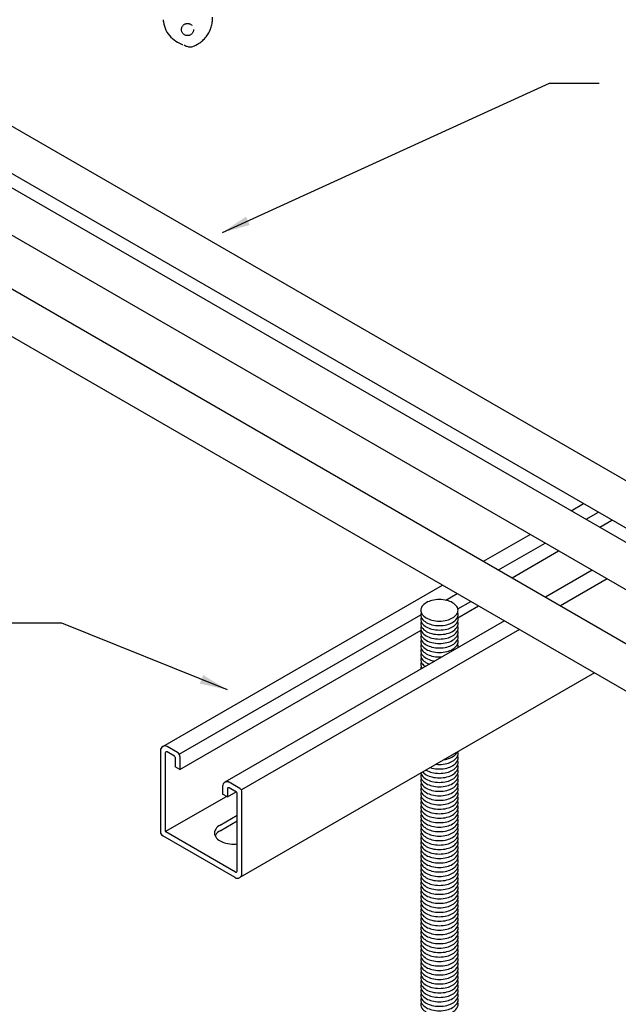
# Model space of a CAD drawing. Extents: x 1173 to 3119, y -1186 to 25.
# Drawn here: x 2577 to 2845, y -723 to -283 of the extents above; entities that cross this region are included whole.
import ezdxf

# ---------------------------------------------------------------- set-up
doc = ezdxf.new("R2010")
doc.units = 0
doc.header["$LTSCALE"] = 60
doc.header["$MEASUREMENT"] = 0
doc.linetypes.add('HIDDEN', pattern=[0.375, 0.25, -0.125])
doc.layers.get('0').update_dxf_attribs({"linetype": 'CONTINUOUS'})
doc.layers.add('HAT', color=2, linetype='CONTINUOUS')
doc.styles.get("Standard").update_dxf_attribs({"font": 'ROMANS.SHX', "width": 0.8})
doc.dimstyles.new('AUDIT_I_120626083144-0', dxfattribs={"dimtxt": 0.18, "dimasz": 0.18, "dimexe": 0.18, "dimexo": 0.0625, "dimgap": 0.09, "dimtad": 0, "dimtih": 1, "dimtoh": 1, "dimdec": 1, "dimzin": 0, "dimdsep": 46, "dimtxsty": 'Standard', "dimcen": 0.09, "dimadec": 0, "dimazin": 0, "dimtfac": 1, "dimtdec": 1, "dimtofl": 0, "dimtmove": 2, "dimatfit": 3, "dimfxl": 1, "dimtolj": 1, "dimtzin": 3, "dimarcsym": 0})

# ---------------------------------------------------------------- blocks, each defined once
blk = doc.blocks.new('A$C04545DBE')
for p, q in [((1262.36, 738.07), (1865.83, 389.65)), ((1244, 727.47), (1856.43, 373.89)), ((1238.53, 724.31), (1842, 375.89)), ((1220.17, 713.71), (1832.59, 360.13)), ((1199.37, 701.7), (1802.84, 353.29)), ((1181.02, 691.11), (1793.44, 337.52)), ((1611.57, 508.93), (1617.05, 512.09)), ((1618.23, 505.08), (1623.71, 508.25)), ((1624.3, 501.58), (1629.77, 504.75)), ((1572.42, 486.32), (1593.22, 498.33)), ((1579.08, 482.48), (1599.88, 494.49)), ((1585.14, 478.98), (1605.94, 490.99)), ((1620.93, 482.33), (1600.13, 470.32)), ((1429.2, 403.64), (1554.06, 475.73)), ((1627.59, 478.49), (1606.79, 466.48)), ((1555.65, 468.95), (1560.72, 471.88)), ((1561, 465.04), (1566.79, 468.38)), ((1561, 461.04), (1570.25, 466.38)), ((1436.59, 400.21), (1544.41, 462.46)), ((1581.78, 459.73), (1456.91, 387.64)), ((1436.86, 393.37), (1544.55, 455.54)), ((1588.44, 455.88), (1464.3, 384.21)), ((1565.02, 450.08), (1564.99, 450.03)), ((1565.02, 450.08), (1565.02, 450.05)), ((1549.51, 441.1), (1549.43, 441.08)), ((1549.43, 441.08), (1549.43, 441.05)), ((1621.94, 436.54), (1463.57, 345.1)), ((1539.91, 435.58), (1539.93, 435.56)), ((1428.2, 401.9), (1428.2, 365.52)), ((1430.36, 400.75), (1430.36, 365.91)), ((1434.44, 399.26), (1431.11, 401.18)), ((1435.86, 400.94), (1431.2, 403.64)), ((1434.69, 398.83), (1434.69, 394.62)), ((1436.86, 399.21), (1436.86, 393.37)), ((1436.86, 393.37), (1434.69, 394.62)), ((1463.57, 384.94), (1458.91, 387.64)), ((1455.91, 385.9), (1455.91, 382.37)), ((1458.08, 384.75), (1458.08, 381.12)), ((1458.08, 381.12), (1461.97, 383.37)), ((1462.16, 383.26), (1458.83, 385.18)), ((1462.41, 347.98), (1462.41, 382.83)), ((1464.57, 346.83), (1464.57, 383.21)), ((1430.36, 365.62), (1457.64, 381.37)), ((1458.08, 381.12), (1455.91, 382.37)), ((1454.8, 368.51), (1462.41, 372.91)), ((1454.8, 366.01), (1462.41, 370.41)), ((1461.66, 347.55), (1430.61, 365.47)), ((1461.57, 345.1), (1429.2, 363.79))]:
    blk.add_line(p, q)
for points in [[(1473.06, 396.96, 0.001392), (1472.98, 396.96, 0.058752)], [(1454.8, 368.51, 0.106617), (1452.84, 366.74, 0.156851), (1452.28, 365.01, 0.156851), (1452.84, 363.28, 0.106617), (1454.8, 361.51, 0.072341), (1457.42, 360.47, 0.058752), (1460.86, 360.06, 0.02622), (1462.41, 360.14, 0.072341)], [(1454.8, 366.01, 0.106617), (1452.84, 364.24, 0.046872), (1452.56, 363.76, 0.156851)]]:
    blk.add_lwpolyline(points, format="xyb")
at = {"color": 8, "linetype": 'HIDDEN'}
blk.add_circle((1440.27, 723.75), 2.71, dxfattribs=at)
for centre, radius, start, end in [((1438.31, 728.69), 13.11, 296.8753, 14.8721), ((1441.69, 728.89), 12.29, 183.3786, 255.3009), ((1441.43, 720.74), 4.7, 232.6695, 308.7635)]:
    blk.add_arc(centre, radius, start, end, dxfattribs=at)
for centre, radius, start, end in [((1430.2, 401.9), 2, 60, 180), ((1430.86, 400.75), 0.5, 60, 180), ((1434.86, 399.21), 2, 0, 60), ((1434.19, 398.83), 0.5, 0, 60), ((1457.91, 385.9), 2, 60, 180), ((1458.58, 384.75), 0.5, 60, 180), ((1461.91, 382.83), 0.5, 0, 60), ((1462.57, 383.21), 2, 0, 60), ((1430.2, 365.52), 2, 180, 240), ((1430.86, 365.91), 0.5, 180, 240), ((1461.91, 347.98), 0.5, 240, 0), ((1462.57, 346.83), 2, 240, 0)]:
    blk.add_arc(centre, radius, start, end)
at = {"layer": 'HAT'}
blk.add_lwpolyline([(1552.73, 469.25, 0.058752), (1549.39, 468.86, 0.072341), (1546.85, 467.84, 0.106617), (1544.95, 466.12, 0.156851), (1544.41, 464.44, 0.156851), (1544.95, 462.76, 0.106617), (1546.85, 461.04, 0.072341), (1549.39, 460.03, 0.058752), (1552.73, 459.63, 0.058752), (1556.08, 460.03, 0.072341), (1558.62, 461.04, 0.106617), (1560.52, 462.76, 0.156851), (1561.06, 464.44, 0.156851), (1560.52, 466.12, 0.106617), (1558.62, 467.84, 0.072341), (1556.08, 468.86, 0.058752)], format="xyb", close=True, dxfattribs=at)
for points in [[(1544.59, 465.44, 0.249157), (1544.95, 462.76, 0.106617), (1546.85, 461.04, 0.072341), (1549.39, 460.03, 0.058752), (1552.73, 459.63, 0.058752), (1556.08, 460.03, 0.072341), (1558.62, 461.04, 0.106617), (1560.52, 462.76, 0.249157)], [(1544.59, 463.44, 0.249157), (1544.95, 460.76, 0.106617), (1546.85, 459.04, 0.072341), (1549.39, 458.03, 0.058752), (1552.73, 457.63, 0.058752), (1556.08, 458.03, 0.072341), (1558.62, 459.04, 0.106617), (1560.52, 460.76, 0.249157), (1560.88, 463.44, 0.156851)], [(1544.59, 461.44, 0.249157), (1544.95, 458.76, 0.106617), (1546.85, 457.04, 0.072341), (1549.39, 456.03, 0.058752), (1552.73, 455.63, 0.058752), (1556.08, 456.03, 0.072341), (1558.62, 457.04, 0.106617), (1560.52, 458.76, 0.249157), (1560.88, 461.44, 0.156851)], [(1544.59, 459.44, 0.249157), (1544.95, 456.76, 0.106617), (1546.85, 455.04, 0.072341), (1549.39, 454.03, 0.058752), (1552.73, 453.63, 0.058752), (1556.08, 454.03, 0.072341), (1558.62, 455.04, 0.106617), (1560.52, 456.76, 0.249157), (1560.88, 459.44, 0.156851)], [(1544.59, 459.44, 0.249157), (1544.95, 456.76, 0.106617), (1546.85, 455.04, 0.072341), (1549.39, 454.03, 0.058752), (1552.73, 453.63, 0.058752), (1556.08, 454.03, 0.072341), (1558.62, 455.04, 0.106617), (1560.52, 456.76, 0.249157), (1560.88, 459.44, 0.156851)], [(1544.59, 457.44, 0.249157), (1544.95, 454.76, 0.106617), (1546.85, 453.04, 0.072341), (1549.39, 452.03, 0.058752), (1552.73, 451.63, 0.058752), (1556.08, 452.03, 0.072341), (1558.62, 453.04, 0.106617), (1560.52, 454.76, 0.249157), (1560.88, 457.44, 0.156851)], [(1544.59, 455.44, 0.249157), (1544.95, 452.76, 0.106617), (1546.85, 451.04, 0.072341), (1549.39, 450.03, 0.058752), (1552.73, 449.63, 0.058752), (1556.08, 450.03, 0.072341), (1558.62, 451.04, 0.106617), (1560.52, 452.76, 0.249157), (1560.88, 455.44, 0.156851)], [(1544.59, 453.44, 0.249157), (1544.95, 450.76, 0.106617), (1546.85, 449.04, 0.072341), (1549.39, 448.03, 0.058752), (1552.73, 447.63, 0.058752), (1556.08, 448.03, 0.072341), (1558.62, 449.04, 0.106617), (1560.52, 450.76, 0.249157), (1560.88, 453.44, 0.156851)], [(1544.59, 451.44, 0.249157), (1544.95, 448.76, 0.106617), (1546.85, 447.04, 0.072341), (1549.39, 446.03, 0.058752), (1552.73, 445.63, 0.058752), (1556.08, 446.03, 0.072341), (1558.62, 447.04, 0.106617), (1560.52, 448.76, 0.249157), (1560.88, 451.44, 0.156851)], [(1544.59, 451.44, 0.249157), (1544.95, 448.76, 0.106617), (1546.85, 447.04, 0.072341), (1549.39, 446.03, 0.058752), (1552.73, 445.63, 0.058752), (1556.08, 446.03, 0.072341), (1558.62, 447.04, 0.106617), (1560.52, 448.76, 0.249157), (1560.88, 451.44, 0.156851)], [(1544.59, 449.44, 0.249157), (1544.95, 446.76, 0.106617), (1546.85, 445.04, 0.072341), (1549.39, 444.03, 0.058752), (1552.73, 443.63, 0.022057), (1554, 443.69, 0.022057)], [(1560.97, 447.71, 0.153792), (1560.88, 449.44)], [(1544.59, 447.44, 0.249157), (1544.95, 444.76, 0.106617), (1546.85, 443.04, 0.072341), (1549.39, 442.03, 0.023063), (1550.69, 441.78, 0.023063)], [(1544.59, 447.44, 0.249157), (1544.95, 444.76, 0.106617), (1546.85, 443.04, 0.072341), (1549.39, 442.03, 0.023063), (1550.69, 441.78, 0.023063)], [(1544.59, 445.44, 0.249157), (1544.95, 442.76, 0.106617), (1546.85, 441.04, 0.041131), (1548.26, 440.37, 0.041131)], [(1544.59, 443.44, 0.249157), (1544.95, 440.76, 0.085657), (1546.42, 439.31, 0.085657)], [(1544.59, 441.44, 0.249157), (1544.95, 438.76, 0.010781), (1545.1, 438.55, 0.010781)], [(1544.59, 439.44, 0.113763), (1544.42, 438.16, 0.113763)], [(1544.59, 439.44, 0.113763), (1544.42, 438.16, 0.113763)], [(1551.24, 395.71, 0.026108), (1552.73, 395.63, 0.058752), (1556.08, 396.03, 0.072341), (1558.62, 397.04, 0.106617), (1560.52, 398.76, 0.249157), (1560.88, 401.44)], [(1554.83, 397.79, 0.022109), (1556.08, 398.03, 0.072341), (1558.62, 399.04, 0.106617), (1560.52, 400.76, 0.047234), (1560.8, 401.23, 0.047234)], [(1554.83, 397.79, 0.022109), (1556.08, 398.03, 0.072341), (1558.62, 399.04, 0.106617), (1560.52, 400.76, 0.047234), (1560.8, 401.23, 0.047234)], [(1546.73, 393.11, 0.005523), (1546.85, 393.04, 0.072341), (1549.39, 392.03, 0.058752), (1552.73, 391.63, 0.058752), (1556.08, 392.03, 0.072341), (1558.62, 393.04, 0.106617), (1560.52, 394.76, 0.249157), (1560.88, 397.44)], [(1548.67, 394.23, 0.019665), (1549.39, 394.03, 0.058752), (1552.73, 393.63, 0.058752), (1556.08, 394.03, 0.072341), (1558.62, 395.04, 0.106617), (1560.52, 396.76, 0.249157), (1560.88, 399.44)], [(1544.59, 391.44, 0.249157), (1544.95, 388.76, 0.106617), (1546.85, 387.04, 0.072341), (1549.39, 386.03, 0.058752), (1552.73, 385.63, 0.058752), (1556.08, 386.03, 0.072341), (1558.62, 387.04, 0.106617), (1560.52, 388.76, 0.249157), (1560.88, 391.44, 0.156851)], [(1544.48, 391.81, 0.100583), (1544.95, 390.76, 0.106617), (1546.85, 389.04, 0.072341), (1549.39, 388.03, 0.058752), (1552.73, 387.63, 0.058752), (1556.08, 388.03, 0.072341), (1558.62, 389.04, 0.106617), (1560.52, 390.76, 0.249157), (1560.88, 393.44)], [(1545.32, 392.3, 0.081836), (1546.85, 391.04, 0.072341), (1549.39, 390.03, 0.058752), (1552.73, 389.63, 0.058752), (1556.08, 390.03, 0.072341), (1558.62, 391.04, 0.106617), (1560.52, 392.76, 0.249157), (1560.88, 395.44)], [(1545.32, 392.3, 0.081836), (1546.85, 391.04, 0.072341), (1549.39, 390.03, 0.058752), (1552.73, 389.63, 0.058752), (1556.08, 390.03, 0.072341), (1558.62, 391.04, 0.106617), (1560.52, 392.76, 0.249157), (1560.88, 395.44)], [(1544.59, 389.44, 0.249157), (1544.95, 386.76, 0.106617), (1546.85, 385.04, 0.072341), (1549.39, 384.03, 0.058752), (1552.73, 383.63, 0.058752), (1556.08, 384.03, 0.072341), (1558.62, 385.04, 0.106617), (1560.52, 386.76, 0.249157), (1560.88, 389.44, 0.156851)], [(1544.59, 387.44, 0.249157), (1544.95, 384.76, 0.106617), (1546.85, 383.04, 0.072341), (1549.39, 382.03, 0.058752), (1552.73, 381.63, 0.058752), (1556.08, 382.03, 0.072341), (1558.62, 383.04, 0.106617), (1560.52, 384.76, 0.249157), (1560.88, 387.44, 0.156851)], [(1544.59, 387.44, 0.249157), (1544.95, 384.76, 0.106617), (1546.85, 383.04, 0.072341), (1549.39, 382.03, 0.058752), (1552.73, 381.63, 0.058752), (1556.08, 382.03, 0.072341), (1558.62, 383.04, 0.106617), (1560.52, 384.76, 0.249157), (1560.88, 387.44, 0.156851)], [(1544.59, 385.44, 0.249157), (1544.95, 382.76, 0.106617), (1546.85, 381.04, 0.072341), (1549.39, 380.03, 0.058752), (1552.73, 379.63, 0.058752), (1556.08, 380.03, 0.072341), (1558.62, 381.04, 0.106617), (1560.52, 382.76, 0.249157), (1560.88, 385.44, 0.156851)], [(1544.59, 383.44, 0.249157), (1544.95, 380.76, 0.106617), (1546.85, 379.04, 0.072341), (1549.39, 378.03, 0.058752), (1552.73, 377.63, 0.058752), (1556.08, 378.03, 0.072341), (1558.62, 379.04, 0.106617), (1560.52, 380.76, 0.249157), (1560.88, 383.44, 0.156851)], [(1544.59, 381.44, 0.249157), (1544.95, 378.76, 0.106617), (1546.85, 377.04, 0.072341), (1549.39, 376.03, 0.058752), (1552.73, 375.63, 0.058752), (1556.08, 376.03, 0.072341), (1558.62, 377.04, 0.106617), (1560.52, 378.76, 0.249157), (1560.88, 381.44, 0.156851)], [(1544.59, 379.44, 0.249157), (1544.95, 376.76, 0.106617), (1546.85, 375.04, 0.072341), (1549.39, 374.03, 0.058752), (1552.73, 373.63, 0.058752), (1556.08, 374.03, 0.072341), (1558.62, 375.04, 0.106617), (1560.52, 376.76, 0.249157), (1560.88, 379.44, 0.156851)], [(1544.59, 377.44, 0.249157), (1544.95, 374.76, 0.106617), (1546.85, 373.04, 0.072341), (1549.39, 372.03, 0.058752), (1552.73, 371.63, 0.058752), (1556.08, 372.03, 0.072341), (1558.62, 373.04, 0.106617), (1560.52, 374.76, 0.249157), (1560.88, 377.44, 0.156851)], [(1544.59, 375.44, 0.249157), (1544.95, 372.76, 0.106617), (1546.85, 371.04, 0.072341), (1549.39, 370.03, 0.058752), (1552.73, 369.63, 0.058752), (1556.08, 370.03, 0.072341), (1558.62, 371.04, 0.106617), (1560.52, 372.76, 0.249157), (1560.88, 375.44, 0.156851)], [(1544.59, 373.44, 0.249157), (1544.95, 370.76, 0.106617), (1546.85, 369.04, 0.072341), (1549.39, 368.03, 0.058752), (1552.73, 367.63, 0.058752), (1556.08, 368.03, 0.072341), (1558.62, 369.04, 0.106617), (1560.52, 370.76, 0.249157), (1560.88, 373.44, 0.156851)], [(1544.59, 371.44, 0.249157), (1544.95, 368.76, 0.106617), (1546.85, 367.04, 0.072341), (1549.39, 366.03, 0.058752), (1552.73, 365.63, 0.058752), (1556.08, 366.03, 0.072341), (1558.62, 367.04, 0.106617), (1560.52, 368.76, 0.249157), (1560.88, 371.44, 0.156851)], [(1544.59, 371.44, 0.249157), (1544.95, 368.76, 0.106617), (1546.85, 367.04, 0.072341), (1549.39, 366.03, 0.058752), (1552.73, 365.63, 0.058752), (1556.08, 366.03, 0.072341), (1558.62, 367.04, 0.106617), (1560.52, 368.76, 0.249157), (1560.88, 371.44, 0.156851)], [(1544.59, 369.44, 0.249157), (1544.95, 366.76, 0.106617), (1546.85, 365.04, 0.072341), (1549.39, 364.03, 0.058752), (1552.73, 363.63, 0.058752), (1556.08, 364.03, 0.072341), (1558.62, 365.04, 0.106617), (1560.52, 366.76, 0.249157), (1560.88, 369.44, 0.156851)], [(1544.59, 367.44, 0.249157), (1544.95, 364.76, 0.106617), (1546.85, 363.04, 0.072341), (1549.39, 362.03, 0.058752), (1552.73, 361.63, 0.058752), (1556.08, 362.03, 0.072341), (1558.62, 363.04, 0.106617), (1560.52, 364.76, 0.249157), (1560.88, 367.44, 0.156851)], [(1544.59, 365.44, 0.249157), (1544.95, 362.76, 0.106617), (1546.85, 361.04, 0.072341), (1549.39, 360.03, 0.058752), (1552.73, 359.63, 0.058752), (1556.08, 360.03, 0.072341), (1558.62, 361.04, 0.106617), (1560.52, 362.76, 0.249157), (1560.88, 365.44, 0.156851)], [(1544.59, 363.44, 0.249157), (1544.95, 360.76, 0.106617), (1546.85, 359.04, 0.072341), (1549.39, 358.03, 0.058752), (1552.73, 357.63, 0.058752), (1556.08, 358.03, 0.072341), (1558.62, 359.04, 0.106617), (1560.52, 360.76, 0.249157), (1560.88, 363.44, 0.156851)], [(1544.59, 363.44, 0.249157), (1544.95, 360.76, 0.106617), (1546.85, 359.04, 0.072341), (1549.39, 358.03, 0.058752), (1552.73, 357.63, 0.058752), (1556.08, 358.03, 0.072341), (1558.62, 359.04, 0.106617), (1560.52, 360.76, 0.249157), (1560.88, 363.44, 0.156851)], [(1544.59, 361.44, 0.249157), (1544.95, 358.76, 0.106617), (1546.85, 357.04, 0.072341), (1549.39, 356.03, 0.058752), (1552.73, 355.63, 0.058752), (1556.08, 356.03, 0.072341), (1558.62, 357.04, 0.106617), (1560.52, 358.76, 0.249157), (1560.88, 361.44, 0.156851)], [(1544.59, 359.44, 0.249157), (1544.95, 356.76, 0.106617), (1546.85, 355.04, 0.072341), (1549.39, 354.03, 0.058752), (1552.73, 353.63, 0.058752), (1556.08, 354.03, 0.072341), (1558.62, 355.04, 0.106617), (1560.52, 356.76, 0.249157), (1560.88, 359.44, 0.156851)], [(1544.59, 357.44, 0.249157), (1544.95, 354.76, 0.106617), (1546.85, 353.04, 0.072341), (1549.39, 352.03, 0.058752), (1552.73, 351.63, 0.058752), (1556.08, 352.03, 0.072341), (1558.62, 353.04, 0.106617), (1560.52, 354.76, 0.249157), (1560.88, 357.44, 0.156851)], [(1544.59, 355.44, 0.249157), (1544.95, 352.76, 0.106617), (1546.85, 351.04, 0.072341), (1549.39, 350.03, 0.058752), (1552.73, 349.63, 0.058752), (1556.08, 350.03, 0.072341), (1558.62, 351.04, 0.106617), (1560.52, 352.76, 0.249157), (1560.88, 355.44, 0.156851)], [(1544.59, 355.44, 0.249157), (1544.95, 352.76, 0.106617), (1546.85, 351.04, 0.072341), (1549.39, 350.03, 0.058752), (1552.73, 349.63, 0.058752), (1556.08, 350.03, 0.072341), (1558.62, 351.04, 0.106617), (1560.52, 352.76, 0.249157), (1560.88, 355.44, 0.156851)], [(1544.59, 353.44, 0.249157), (1544.95, 350.76, 0.106617), (1546.85, 349.04, 0.072341), (1549.39, 348.03, 0.058752), (1552.73, 347.63, 0.058752), (1556.08, 348.03, 0.072341), (1558.62, 349.04, 0.106617), (1560.52, 350.76, 0.249157), (1560.88, 353.44, 0.156851)], [(1544.59, 351.44, 0.249157), (1544.95, 348.76, 0.106617), (1546.85, 347.04, 0.072341), (1549.39, 346.03, 0.058752), (1552.73, 345.63, 0.058752), (1556.08, 346.03, 0.072341), (1558.62, 347.04, 0.106617), (1560.52, 348.76, 0.249157), (1560.88, 351.44, 0.156851)], [(1544.59, 349.44, 0.249157), (1544.95, 346.76, 0.106617), (1546.85, 345.04, 0.072341), (1549.39, 344.03, 0.058752), (1552.73, 343.63, 0.058752), (1556.08, 344.03, 0.072341), (1558.62, 345.04, 0.106617), (1560.52, 346.76, 0.249157), (1560.88, 349.44, 0.156851)], [(1544.59, 347.44, 0.249157), (1544.95, 344.76, 0.106617), (1546.85, 343.04, 0.072341), (1549.39, 342.03, 0.058752), (1552.73, 341.63, 0.058752), (1556.08, 342.03, 0.072341), (1558.62, 343.04, 0.106617), (1560.52, 344.76, 0.249157), (1560.88, 347.44, 0.156851)], [(1544.59, 345.44, 0.249157), (1544.95, 342.76, 0.106617), (1546.85, 341.04, 0.072341), (1549.39, 340.03, 0.058752), (1552.73, 339.63, 0.058752), (1556.08, 340.03, 0.072341), (1558.62, 341.04, 0.106617), (1560.52, 342.76, 0.249157), (1560.88, 345.44, 0.156851)], [(1544.59, 343.44, 0.249157), (1544.95, 340.76, 0.106617), (1546.85, 339.04, 0.072341), (1549.39, 338.03, 0.058752), (1552.73, 337.63, 0.058752), (1556.08, 338.03, 0.072341), (1558.62, 339.04, 0.106617), (1560.52, 340.76, 0.249157), (1560.88, 343.44, 0.156851)], [(1544.59, 341.44, 0.249157), (1544.95, 338.76, 0.106617), (1546.85, 337.04, 0.072341), (1549.39, 336.03, 0.058752), (1552.73, 335.63, 0.058752), (1556.08, 336.03, 0.072341), (1558.62, 337.04, 0.106617), (1560.52, 338.76, 0.249157), (1560.88, 341.44, 0.156851)], [(1544.59, 339.44, 0.249157), (1544.95, 336.76, 0.106617), (1546.85, 335.04, 0.072341), (1549.39, 334.03, 0.058752), (1552.73, 333.63, 0.058752), (1556.08, 334.03, 0.072341), (1558.62, 335.04, 0.106617), (1560.52, 336.76, 0.249157), (1560.88, 339.44, 0.156851)], [(1544.59, 337.44, 0.249157), (1544.95, 334.76, 0.106617), (1546.85, 333.04, 0.072341), (1549.39, 332.03, 0.058752), (1552.73, 331.63, 0.058752), (1556.08, 332.03, 0.072341), (1558.62, 333.04, 0.106617), (1560.52, 334.76, 0.249157), (1560.88, 337.44, 0.156851)], [(1544.59, 337.44, 0.249157), (1544.95, 334.76, 0.106617), (1546.85, 333.04, 0.072341), (1549.39, 332.03, 0.058752), (1552.73, 331.63, 0.058752), (1556.08, 332.03, 0.072341), (1558.62, 333.04, 0.106617), (1560.52, 334.76, 0.249157), (1560.88, 337.44, 0.156851)], [(1544.59, 335.44, 0.249157), (1544.95, 332.76, 0.106617), (1546.85, 331.04, 0.072341), (1549.39, 330.03, 0.058752), (1552.73, 329.63, 0.058752), (1556.08, 330.03, 0.072341), (1558.62, 331.04, 0.106617), (1560.52, 332.76, 0.249157), (1560.88, 335.44, 0.156851)], [(1544.59, 333.44, 0.249157), (1544.95, 330.76, 0.106617), (1546.85, 329.04, 0.072341), (1549.39, 328.03, 0.058752), (1552.73, 327.63, 0.058752), (1556.08, 328.03, 0.072341), (1558.62, 329.04, 0.106617), (1560.52, 330.76, 0.249157), (1560.88, 333.44, 0.156851)], [(1544.59, 331.44, 0.249157), (1544.95, 328.76, 0.106617), (1546.85, 327.04, 0.072341), (1549.39, 326.03, 0.058752), (1552.73, 325.63, 0.058752), (1556.08, 326.03, 0.072341), (1558.62, 327.04, 0.106617), (1560.52, 328.76, 0.249157), (1560.88, 331.44, 0.156851)], [(1544.59, 329.44, 0.249157), (1544.95, 326.76, 0.106617), (1546.85, 325.04, 0.072341), (1549.39, 324.03, 0.058752), (1552.73, 323.63, 0.058752), (1556.08, 324.03, 0.072341), (1558.62, 325.04, 0.106617), (1560.52, 326.76, 0.249157), (1560.88, 329.44, 0.156851)], [(1544.59, 329.44, 0.249157), (1544.95, 326.76, 0.106617), (1546.85, 325.04, 0.072341), (1549.39, 324.03, 0.058752), (1552.73, 323.63, 0.058752), (1556.08, 324.03, 0.072341), (1558.62, 325.04, 0.106617), (1560.52, 326.76, 0.249157), (1560.88, 329.44, 0.156851)], [(1544.59, 327.44, 0.249157), (1544.95, 324.76, 0.106617), (1546.85, 323.04, 0.072341), (1549.39, 322.03, 0.058752), (1552.73, 321.63, 0.058752), (1556.08, 322.03, 0.072341), (1558.62, 323.04, 0.106617), (1560.52, 324.76, 0.249157), (1560.88, 327.44, 0.156851)], [(1544.59, 325.44, 0.249157), (1544.95, 322.76, 0.106617), (1546.85, 321.04, 0.072341), (1549.39, 320.03, 0.058752), (1552.73, 319.63, 0.058752), (1556.08, 320.03, 0.072341), (1558.62, 321.04, 0.106617), (1560.52, 322.76, 0.249157), (1560.88, 325.44, 0.156851)], [(1544.59, 323.44, 0.249157), (1544.95, 320.76, 0.106617), (1546.85, 319.04, 0.072341), (1549.39, 318.03, 0.058752), (1552.73, 317.63, 0.058752), (1556.08, 318.03, 0.072341), (1558.62, 319.04, 0.106617), (1560.52, 320.76, 0.249157), (1560.88, 323.44, 0.156851)], [(1544.59, 321.44, 0.249157), (1544.95, 318.76, 0.106617), (1546.85, 317.04, 0.072341), (1549.39, 316.03, 0.058752), (1552.73, 315.63, 0.058752), (1556.08, 316.03, 0.072341), (1558.62, 317.04, 0.106617), (1560.52, 318.76, 0.249157), (1560.88, 321.44, 0.156851)], [(1544.59, 319.44, 0.249157), (1544.95, 316.76, 0.106617), (1546.85, 315.04, 0.072341), (1549.39, 314.03, 0.058752), (1552.73, 313.63, 0.058752), (1556.08, 314.03, 0.072341), (1558.62, 315.04, 0.106617), (1560.52, 316.76, 0.249157), (1560.88, 319.44, 0.156851)], [(1544.59, 317.44, 0.249157), (1544.95, 314.76, 0.106617), (1546.85, 313.04, 0.072341), (1549.39, 312.03, 0.058752), (1552.73, 311.63, 0.058752), (1556.08, 312.03, 0.072341), (1558.62, 313.04, 0.106617), (1560.52, 314.76, 0.249157), (1560.88, 317.44, 0.156851)], [(1544.59, 315.44, 0.249157), (1544.95, 312.76, 0.106617), (1546.85, 311.04, 0.072341), (1549.39, 310.03, 0.058752), (1552.73, 309.63, 0.058752), (1556.08, 310.03, 0.072341), (1558.62, 311.04, 0.106617), (1560.52, 312.76, 0.249157), (1560.88, 315.44, 0.156851)], [(1544.59, 313.44, 0.249157), (1544.95, 310.76, 0.106617), (1546.85, 309.04, 0.072341), (1549.39, 308.03, 0.058752), (1552.73, 307.63, 0.058752), (1556.08, 308.03, 0.072341), (1558.62, 309.04, 0.106617), (1560.52, 310.76, 0.249157), (1560.88, 313.44, 0.156851)], [(1544.59, 311.44, 0.249157), (1544.95, 308.76, 0.106617), (1546.85, 307.04, 0.072341), (1549.39, 306.03, 0.058752), (1552.73, 305.63, 0.058752), (1556.08, 306.03, 0.072341), (1558.62, 307.04, 0.106617), (1560.52, 308.76, 0.249157), (1560.88, 311.44, 0.156851)], [(1544.59, 311.44, 0.249157), (1544.95, 308.76, 0.106617), (1546.85, 307.04, 0.072341), (1549.39, 306.03, 0.058752), (1552.73, 305.63, 0.058752), (1556.08, 306.03, 0.072341), (1558.62, 307.04, 0.106617), (1560.52, 308.76, 0.249157), (1560.88, 311.44, 0.156851)], [(1544.59, 309.44, 0.249157), (1544.95, 306.76, 0.106617), (1546.85, 305.04, 0.072341), (1549.39, 304.03, 0.058752), (1552.73, 303.63, 0.058752), (1556.08, 304.03, 0.072341), (1558.62, 305.04, 0.106617), (1560.52, 306.76, 0.249157), (1560.88, 309.44, 0.156851)], [(1544.59, 307.44, 0.249157), (1544.95, 304.76, 0.106617), (1546.85, 303.04, 0.072341), (1549.39, 302.03, 0.058752), (1552.73, 301.63, 0.058752), (1556.08, 302.03, 0.072341), (1558.62, 303.04, 0.106617), (1560.52, 304.76, 0.249157), (1560.88, 307.44, 0.156851)], [(1544.59, 305.44, 0.249157), (1544.95, 302.76, 0.106617), (1546.85, 301.04, 0.072341), (1549.39, 300.03, 0.058752), (1552.73, 299.63, 0.058752), (1556.08, 300.03, 0.072341), (1558.62, 301.04, 0.106617), (1560.52, 302.76, 0.249157), (1560.88, 305.44, 0.156851)], [(1544.59, 303.44, 0.249157), (1544.95, 300.76, 0.106617), (1546.85, 299.04, 0.072341), (1549.39, 298.03, 0.058752), (1552.73, 297.63, 0.058752), (1556.08, 298.03, 0.072341), (1558.62, 299.04, 0.106617), (1560.52, 300.76, 0.249157), (1560.88, 303.44, 0.156851)], [(1544.59, 303.44, 0.249157), (1544.95, 300.76, 0.106617), (1546.85, 299.04, 0.072341), (1549.39, 298.03, 0.058752), (1552.73, 297.63, 0.058752), (1556.08, 298.03, 0.072341), (1558.62, 299.04, 0.106617), (1560.52, 300.76, 0.249157), (1560.88, 303.44, 0.156851)], [(1544.59, 301.44, 0.249157), (1544.95, 298.76, 0.106617), (1546.85, 297.04, 0.072341), (1549.39, 296.03, 0.058752), (1552.73, 295.63, 0.058752), (1556.08, 296.03, 0.072341), (1558.62, 297.04, 0.106617), (1560.52, 298.76, 0.249157), (1560.88, 301.44, 0.156851)], [(1544.59, 299.44, 0.249157), (1544.95, 296.76, 0.106617), (1546.85, 295.04, 0.072341), (1549.39, 294.03, 0.058752), (1552.73, 293.63, 0.058752), (1556.08, 294.03, 0.072341), (1558.62, 295.04, 0.106617), (1560.52, 296.76, 0.249157), (1560.88, 299.44, 0.156851)], [(1544.59, 297.44, 0.249157), (1544.95, 294.76, 0.106617), (1546.85, 293.04, 0.072341), (1549.39, 292.03, 0.058752), (1552.73, 291.63, 0.058752), (1556.08, 292.03, 0.072341), (1558.62, 293.04, 0.106617), (1560.52, 294.76, 0.249157), (1560.88, 297.44, 0.156851)], [(1544.59, 295.44, 0.249157), (1544.95, 292.76, 0.106617), (1546.85, 291.04, 0.072341), (1549.39, 290.03, 0.058752), (1552.73, 289.63, 0.058752), (1556.08, 290.03, 0.072341), (1558.62, 291.04, 0.106617), (1560.52, 292.76, 0.249157), (1560.88, 295.44, 0.156851)], [(1544.59, 295.44, 0.249157), (1544.95, 292.76, 0.106617), (1546.85, 291.04, 0.072341), (1549.39, 290.03, 0.058752), (1552.73, 289.63, 0.058752), (1556.08, 290.03, 0.072341), (1558.62, 291.04, 0.106617), (1560.52, 292.76, 0.249157), (1560.88, 295.44, 0.156851)], [(1544.59, 293.44, 0.249157), (1544.95, 290.76, 0.106617), (1546.85, 289.04, 0.072341), (1549.39, 288.03, 0.058752), (1552.73, 287.63, 0.058752), (1556.08, 288.03, 0.072341), (1558.62, 289.04, 0.106617), (1560.52, 290.76, 0.249157), (1560.88, 293.44, 0.156851)], [(1544.59, 291.44, 0.249157), (1544.95, 288.76, 0.106617), (1546.85, 287.04, 0.072341), (1549.39, 286.03, 0.058752), (1552.73, 285.63, 0.058752), (1556.08, 286.03, 0.072341), (1558.62, 287.04, 0.106617), (1560.52, 288.76, 0.249157), (1560.88, 291.44, 0.156851)], [(1544.59, 289.44, 0.249157), (1544.95, 286.76, 0.106617), (1546.85, 285.04, 0.072341), (1549.39, 284.03, 0.058752), (1552.73, 283.63, 0.058752), (1556.08, 284.03, 0.072341), (1558.62, 285.04, 0.106617), (1560.52, 286.76, 0.249157), (1560.88, 289.44, 0.156851)]]:
    blk.add_lwpolyline(points, format="xyb", dxfattribs=at)
at = {"color": 3, "annotation_type": 0, "has_hookline": 1, "hookline_direction": 0, "text_width": 193.81}
blk.add_leader([(1455.86, 633.18), (1601.82, 699.77), (1624.04, 699.77)], dimstyle='AUDIT_I_120626083144-0', override={"dimscale": 5, "dimtxt": 2.5, "dimasz": 2.5, "dimexe": 2.5, "dimexo": 2.5, "dimgap": 2.5, "dimtih": 0, "dimtoh": 0, "dimzin": 3, "dimcen": -2, "dimdle": 1.25, "dimclrd": 3, "dimclre": 3, "dimclrt": 3}, dxfattribs=at)
blk.add_leader([(1458.08, 428.95), (1384.2, 458.71), (1348.91, 458.71)], dimstyle='AUDIT_I_120626083144-0', override={"dimscale": 5, "dimtxt": 2.5, "dimasz": 2.5, "dimexe": 2.5, "dimexo": 2.5, "dimgap": 2.5, "dimtad": 0, "dimtih": 0, "dimtoh": 0, "dimzin": 3, "dimcen": -2, "dimdle": 1.25, "dimclrd": 3, "dimclre": 3, "dimclrt": 3})

msp = doc.modelspace()

# ---------------------------------------------------------------- block references
msp.add_blockref('A$C04545DBE', (1212.07, -1011.38))

doc.saveas('drawing.dxf')
